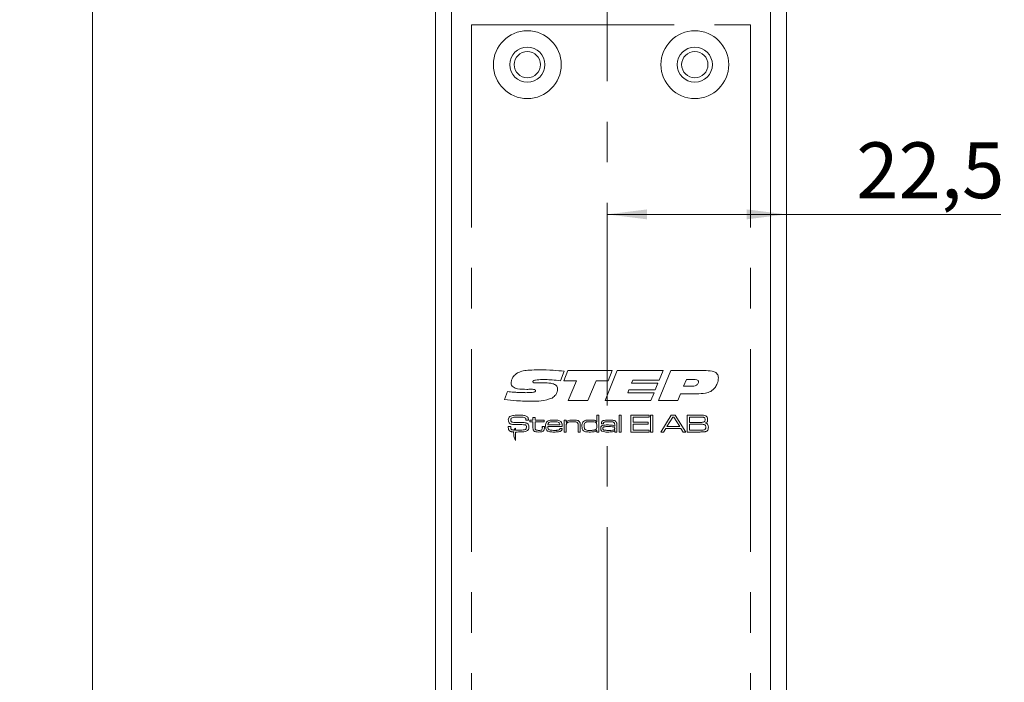
# Model space of a CAD drawing. Units: millimetres. Extents: x 0 to 420, y -8 to 297.
# Drawn here: x 150 to 211, y 156 to 198 of the extents above; entities that cross this region are included whole.
import ezdxf

# ---------------------------------------------------------------- set-up
doc = ezdxf.new("R2010")
doc.units = ezdxf.units.MM
doc.linetypes.add('CENTERX2', pattern=[20.32, 12.7, -2.54, 2.54, -2.54])
doc.styles.add('SLDTEXTSTYLE0', font='TXT', dxfattribs={"width": 0.75})
doc.dimstyles.new('SLDDIMSTYLE0', dxfattribs={"dimtxt": 3.5, "dimasz": 2.5, "dimexe": 0, "dimexo": 0.0625, "dimgap": 0.875, "dimtad": 1, "dimlfac": 2, "dimrnd": 1e-09, "dimzin": 12, "dimdsep": 46, "dimtxsty": 'SLDTEXTSTYLE0', "dimsah": 1, "dimcen": 0.09, "dimadec": 0, "dimazin": 3, "dimtfac": 1, "dimtofl": 0, "dimtmove": 0, "dimatfit": 3, "dimfxl": 0, "dimfrac": 2, "dimtolj": 1, "dimtzin": 12, "dimarcsym": 0})

# ---------------------------------------------------------------- blocks, each defined once
blk = doc.blocks.new('_D_7')
at = {"color": 7, "linetype": 'Continuous', "lineweight": 0}
for p, q in [((186.508, 185.484), (197.758, 185.484)), ((197.758, 185.484), (211.184, 185.484))]:
    blk.add_line(p, q, dxfattribs=at)
for points in [[(186.508, 185.484), (189.008, 185.174), (189.008, 185.794)], [(197.758, 185.484), (195.258, 185.794), (195.258, 185.174)]]:
    blk.add_solid(points, dxfattribs=at)
at = {"color": 7, "linetype": 'Continuous', "lineweight": 0, "insert": (202.132, 189.996), "char_height": 3.5, "attachment_point": 1, "style": 'SLDTEXTSTYLE0'}
blk.add_mtext('22,5', dxfattribs=at)
blk = doc.blocks.new('_D_9')
at = {"color": 7, "linetype": 'Continuous', "lineweight": 0}
for p, q in [((175.258, 224.865), (153.258, 224.865)), ((154.258, 54.865), (154.258, 224.865)), ((175.258, 54.865), (153.258, 54.865))]:
    blk.add_line(p, q, dxfattribs=at)
for points in [[(154.258, 224.865), (153.948, 222.365), (154.568, 222.365)], [(154.258, 54.865), (154.568, 57.365), (153.948, 57.365)]]:
    blk.add_solid(points, dxfattribs=at)
at = {"color": 7, "linetype": 'Continuous', "lineweight": 0, "insert": (149.747, 135.986), "char_height": 3.5, "attachment_point": 1, "rotation": 90, "style": 'SLDTEXTSTYLE0'}
blk.add_mtext('340', dxfattribs=at)

msp = doc.modelspace()

# ---------------------------------------------------------------- linework, layer by layer
at = {"color": 7, "linetype": 'CENTERX2', "lineweight": 0}
for p, q in [((186.5084, 226.846), (186.5084, 53.8461)), ((178.0084, 197.3654), (195.5084, 197.3654)), ((178.0084, 197.3654), (178.0084, 82.3654)), ((195.5084, 197.3654), (195.5084, 82.3654))]:
    msp.add_line(p, q, dxfattribs=at)
at = {"color": 7, "linetype": 'Continuous', "lineweight": 15}
for p, q in [((175.7584, 55.3654), (175.7584, 224.3654)), ((197.7584, 224.3654), (197.7584, 150.3654)), ((176.7584, 64.8654), (176.7584, 214.8654)), ((196.7584, 214.8654), (196.7584, 150.3654)), ((183.8232, 175.6605), (183.5806, 175.0618)), ((183.7997, 175.0621), (184.0547, 175.6953)), ((184.0547, 175.6953), (186.8251, 175.6953)), ((186.3795, 173.8191), (187.149, 175.6953)), ((186.8251, 175.6953), (186.5737, 175.0621)), ((187.149, 175.6953), (190.0146, 175.6953)), ((189.7332, 173.8191), (190.4972, 175.6953)), ((190.0146, 175.6953), (189.7676, 175.0856)), ((190.4972, 175.6953), (192.7274, 175.6953)), ((182.1584, 174.9214), (182.6216, 174.9214)), ((184.5898, 175.0621), (183.7997, 175.0621)), ((184.0738, 173.8191), (184.5898, 175.0621)), ((185.8236, 175.0621), (185.3095, 173.8191)), ((186.5737, 175.0621), (185.8236, 175.0621)), ((188.1179, 175.0856), (188.0409, 174.898)), ((188.0409, 174.898), (189.6903, 174.898)), ((189.7676, 175.0856), (188.1179, 175.0856)), ((189.6903, 174.898), (189.5243, 174.4993)), ((191.4764, 175.1325), (191.3045, 174.7103)), ((191.3045, 174.7103), (191.6801, 174.7103)), ((191.9436, 175.1325), (191.4764, 175.1325)), ((180.0708, 173.8748), (180.2675, 174.3791)), ((181.5365, 174.5202), (181.4812, 174.5202)), ((187.8786, 174.4993), (187.8013, 174.3116)), ((187.8013, 174.3116), (189.451, 174.3116)), ((189.5243, 174.4993), (187.8786, 174.4993)), ((189.451, 174.3116), (189.2454, 173.8191)), ((191.1176, 174.2413), (190.9494, 173.8191)), ((192.1191, 174.2413), (191.1176, 174.2413)), ((185.3095, 173.8191), (184.0738, 173.8191)), ((189.2454, 173.8191), (186.3795, 173.8191)), ((190.9494, 173.8191), (189.7332, 173.8191)), ((185.8587, 172.9049), (185.991, 172.9049)), ((185.8587, 172.4938), (185.8587, 172.9049)), ((185.991, 172.9049), (185.991, 171.8466)), ((187.2551, 172.9049), (187.3874, 172.9049)), ((187.2551, 171.8466), (187.2551, 172.9049)), ((187.3874, 172.9049), (187.3874, 171.8466)), ((187.9901, 172.9049), (189.1366, 172.9049)), ((187.9901, 171.8466), (187.9901, 172.9049)), ((189.1366, 172.9049), (189.1366, 172.7873)), ((189.2395, 172.9049), (189.3718, 172.9049)), ((189.2395, 171.8466), (189.2395, 172.9049)), ((189.3718, 172.9049), (189.3718, 171.8466)), ((189.869, 171.8466), (190.5339, 172.9049)), ((190.5339, 172.9049), (190.7841, 172.9049)), ((190.7841, 172.9049), (191.4471, 171.8466)), ((191.5179, 172.9049), (192.2868, 172.9049)), ((191.5179, 171.8466), (191.5179, 172.9049)), ((181.418, 172.5962), (181.418, 172.6121)), ((181.5744, 172.5962), (181.418, 172.5962)), ((181.6695, 172.4786), (181.6695, 172.5815)), ((181.6695, 172.5815), (181.8606, 172.5815)), ((181.8606, 172.4786), (181.6695, 172.4786)), ((181.8606, 172.7579), (181.9929, 172.7579)), ((181.8606, 172.5815), (181.8606, 172.7579)), ((181.8606, 172.1295), (181.8606, 172.4786)), ((181.9929, 172.7579), (181.9929, 172.5815)), ((181.9929, 172.5815), (182.5661, 172.5815)), ((181.9929, 172.4786), (181.9929, 172.1688)), ((182.5661, 172.4786), (181.9929, 172.4786)), ((182.5661, 172.5815), (182.5661, 172.4786)), ((182.7905, 172.2875), (183.5517, 172.2875)), ((183.8156, 172.5815), (183.9478, 172.5815)), ((183.8156, 171.8466), (183.8156, 172.5815)), ((183.9478, 172.5815), (183.9478, 172.4708)), ((183.9478, 172.4708), (183.9573, 172.4708)), ((184.8298, 172.2616), (184.8298, 171.8466)), ((185.8502, 172.4938), (185.8587, 172.4938)), ((186.2871, 172.361), (186.1529, 172.361)), ((186.9906, 172.206), (186.9906, 172.285)), ((187.1228, 172.234), (187.1228, 171.8466)), ((188.1371, 172.7873), (188.1371, 172.4639)), ((189.1366, 172.7873), (188.1371, 172.7873)), ((188.1371, 172.4639), (189.0925, 172.4639)), ((188.1371, 172.3463), (188.1371, 171.9642)), ((189.0925, 172.3463), (188.1371, 172.3463)), ((189.0925, 172.4639), (189.0925, 172.3463)), ((190.632, 172.7873), (190.2616, 172.1847)), ((190.6947, 172.7873), (190.632, 172.7873)), ((191.0597, 172.1847), (190.6947, 172.7873)), ((191.6649, 172.7873), (191.6649, 172.4492)), ((192.2868, 172.7873), (191.6649, 172.7873)), ((191.6649, 172.4492), (192.2868, 172.4492)), ((191.6649, 172.3316), (191.6649, 171.9642)), ((192.2868, 172.3316), (191.6649, 172.3316)), ((180.3133, 172.1847), (180.4653, 172.1847)), ((180.6522, 171.8512), (180.6489, 171.7883)), ((180.7584, 172.0819), (180.7584, 171.9669)), ((180.7584, 171.8474), (180.7584, 171.311)), ((182.4485, 172.1847), (182.5808, 172.1847)), ((182.4485, 172.1373), (182.4485, 172.1847)), ((182.5808, 172.1847), (182.5808, 172.1373)), ((183.6943, 172.1847), (182.7862, 172.1847)), ((183.5576, 172.0671), (183.6924, 172.0671)), ((183.9478, 171.8466), (183.8156, 171.8466)), ((183.9478, 172.1865), (183.9478, 171.8466)), ((184.6975, 171.8466), (184.6975, 172.2122)), ((184.8298, 171.8466), (184.6975, 171.8466)), ((185.8734, 171.9412), (185.8528, 171.9412)), ((185.8734, 171.8466), (185.8734, 171.9412)), ((185.991, 171.8466), (185.8734, 171.8466)), ((186.9793, 172.206), (186.9906, 172.206)), ((186.9933, 171.9327), (186.9862, 171.9327)), ((186.9906, 171.8466), (186.9933, 171.9327)), ((187.1228, 171.8466), (186.9906, 171.8466)), ((187.3874, 171.8466), (187.2551, 171.8466)), ((189.1366, 171.8466), (187.9901, 171.8466)), ((188.1371, 171.9642), (189.1366, 171.9642)), ((189.1366, 171.9642), (189.1366, 171.8466)), ((189.3718, 171.8466), (189.2395, 171.8466)), ((190.0461, 171.8466), (189.869, 171.8466)), ((190.186, 172.0671), (190.0461, 171.8466)), ((191.1345, 172.0671), (190.186, 172.0671)), ((190.2616, 172.1847), (191.0597, 172.1847)), ((191.2735, 171.8466), (191.1345, 172.0671)), ((191.4471, 171.8466), (191.2735, 171.8466)), ((192.2868, 171.8466), (191.5179, 171.8466)), ((191.6649, 171.9642), (192.2868, 171.9642))]:
    msp.add_line(p, q, dxfattribs=at)
for centre, radius in [((181.5084, 194.8654), 2.125), ((192.0084, 194.8654), 2.125), ((181.5084, 194.8654), 1.1), ((181.5084, 194.8654), 0.825), ((192.0084, 194.8654), 1.1), ((192.0084, 194.8654), 0.825)]:
    msp.add_circle(centre, radius, dxfattribs=at)
for points, knots in [([(180.4929, 174.9291), (180.5014, 174.9997), (180.5183, 175.1409), (180.6496, 175.3645), (180.794, 175.4764), (180.8821, 175.5447)], [0, 0, 0, 0, 0.2798868, 0.5604333, 1, 1, 1, 1]), ([(180.8821, 175.5447), (181.0021, 175.595), (181.2428, 175.6956), (181.7092, 175.7333), (182.0426, 175.7388), (182.2463, 175.7422)], [0, 0, 0, 0, 0.2790756, 0.5593501, 1, 1, 1, 1]), ([(182.2463, 175.7422), (182.5412, 175.7372), (183.0678, 175.7281), (183.5924, 175.6812), (183.8232, 175.6605)], [0, 0, 0, 0, 0.5599808, 1, 1, 1, 1]), ([(192.7274, 175.6953), (192.8963, 175.6901), (193.1076, 175.6836), (193.333, 175.5714), (193.4237, 175.4829), (193.4779, 175.3671), (193.483, 175.2838), (193.4856, 175.242)], [0, 0, 0, 0, 0.4994878, 0.6248103, 0.7498351, 0.8747451, 1, 1, 1, 1]), ([(181.4812, 174.5202), (181.284, 174.523), (180.989, 174.5272), (180.6422, 174.6206), (180.5072, 174.7792), (180.4977, 174.8791), (180.4929, 174.9291)], [0, 0, 0, 0, 0.5017968, 0.75077773, 0.87525363, 1, 1, 1, 1]), ([(182.6439, 175.1325), (182.5048, 175.1315), (182.2962, 175.1301), (182.0531, 175.112), (181.9339, 175.0841), (181.8796, 175.0549), (181.8567, 175.0271), (181.8543, 175.0096), (181.8531, 175.0009)], [0, 0, 0, 0, 0.5003688, 0.7504639, 0.8753364, 0.9376414, 0.968933, 1, 1, 1, 1]), ([(181.8531, 175.0009), (181.8536, 174.9937), (181.8545, 174.9793), (181.8653, 174.9599), (181.8819, 174.9458), (181.9216, 174.9285), (182.0161, 174.924), (182.1015, 174.9224), (182.1584, 174.9214)], [0, 0, 0, 0, 0.0625391, 0.1250275, 0.1875349, 0.2501076, 0.4997612, 1, 1, 1, 1]), ([(182.6216, 174.9214), (182.7818, 174.9186), (183.0215, 174.9144), (183.2928, 174.8084), (183.3905, 174.6733), (183.3975, 174.5927), (183.401, 174.5524)], [0, 0, 0, 0, 0.501404, 0.750233, 0.8749637, 1, 1, 1, 1]), ([(183.5806, 175.0618), (183.4063, 175.083), (183.0951, 175.1209), (182.7818, 175.1289), (182.6439, 175.1325)], [0, 0, 0, 0, 0.56001976, 1, 1, 1, 1]), ([(191.6801, 174.7103), (191.7966, 174.7133), (191.971, 174.7177), (192.1639, 174.802), (192.2346, 174.8997), (192.2399, 174.9581), (192.2426, 174.9874)], [0, 0, 0, 0, 0.5010388, 0.75012756, 0.87494657, 1, 1, 1, 1]), ([(192.2426, 174.9874), (192.2413, 175.0029), (192.2387, 175.0341), (192.2007, 175.0858), (192.0977, 175.129), (192.0053, 175.1311), (191.9436, 175.1325)], [0, 0, 0, 0, 0.12506499, 0.2504081, 0.49926251, 1, 1, 1, 1]), ([(193.4856, 175.242), (193.4731, 175.1182), (193.4509, 174.8971), (193.332, 174.7104), (193.2796, 174.6283)], [0, 0, 0, 0, 0.5597704, 1, 1, 1, 1]), ([(180.2675, 174.3791), (180.3976, 174.3671), (180.6118, 174.3473), (180.9107, 174.3271), (181.1639, 174.3147), (181.3329, 174.3127), (181.4174, 174.3116)], [0, 0, 0, 0, 0.3400032, 0.5600045, 0.7800029, 1, 1, 1, 1]), ([(181.4174, 174.3116), (181.525, 174.3127), (181.6862, 174.3144), (181.8751, 174.3302), (181.965, 174.3585), (182.0098, 174.3931), (182.0148, 174.4202), (182.0173, 174.4337)], [0, 0, 0, 0, 0.5009202, 0.7512044, 0.8760047, 0.9382561, 1, 1, 1, 1]), ([(181.8359, 174.5227), (181.78, 174.5225), (181.6802, 174.5221), (181.5804, 174.5208), (181.5365, 174.5202)], [0, 0, 0, 0, 0.5599991, 1, 1, 1, 1]), ([(182.0173, 174.4337), (182.0166, 174.4432), (182.0153, 174.4622), (181.999, 174.4867), (181.9753, 174.5028), (181.9214, 174.5211), (181.8739, 174.522), (181.8359, 174.5227)], [0, 0, 0, 0, 0.1248899, 0.2499205, 0.3748923, 0.5001555, 1, 1, 1, 1]), ([(183.401, 174.5524), (183.3956, 174.4871), (183.3848, 174.3566), (183.2801, 174.1408), (183.1451, 174.0382), (183.0628, 173.9756)], [0, 0, 0, 0, 0.2805531, 0.5610692, 1, 1, 1, 1]), ([(193.2796, 174.6283), (193.1963, 174.5418), (193.0296, 174.3688), (192.6094, 174.2499), (192.3052, 174.2446), (192.1191, 174.2413)], [0, 0, 0, 0, 0.2792709, 0.5589069, 1, 1, 1, 1]), ([(181.8128, 173.7722), (181.4868, 173.7781), (180.9047, 173.7885), (180.3256, 173.8485), (180.0708, 173.8748)], [0, 0, 0, 0, 0.5599792, 1, 1, 1, 1]), ([(183.0628, 173.9756), (182.8358, 173.9009), (182.429, 173.767), (182.0017, 173.7706), (181.8128, 173.7722)], [0, 0, 0, 0, 0.5580984, 1, 1, 1, 1]), ([(180.4051, 172.814), (180.4476, 172.8362), (180.5235, 172.876), (180.6087, 172.8843), (180.6463, 172.8879)], [0, 0, 0, 0, 0.558275, 1, 1, 1, 1]), ([(180.6463, 172.8879), (180.7148, 172.8937), (180.8371, 172.9041), (180.9598, 172.9047), (181.0138, 172.9049)], [0, 0, 0, 0, 0.5599634, 1, 1, 1, 1]), ([(181.0138, 172.9049), (181.1055, 172.9072), (181.2686, 172.9113), (181.4201, 172.8521), (181.4864, 172.8261)], [0, 0, 0, 0, 0.5623049, 1, 1, 1, 1]), ([(192.2868, 172.9049), (192.3361, 172.9043), (192.4241, 172.9033), (192.512, 172.8996), (192.5507, 172.898)], [0, 0, 0, 0, 0.5600113, 1, 1, 1, 1]), ([(192.5507, 172.898), (192.6019, 172.8916), (192.6932, 172.8801), (192.7528, 172.8113), (192.779, 172.7811)], [0, 0, 0, 0, 0.5611942, 1, 1, 1, 1]), ([(180.3172, 172.607), (180.3198, 172.6521), (180.3245, 172.7324), (180.3805, 172.7891), (180.4051, 172.814)], [0, 0, 0, 0, 0.56095819, 1, 1, 1, 1]), ([(180.3725, 172.4148), (180.3534, 172.4482), (180.319, 172.508), (180.3177, 172.5767), (180.3172, 172.607)], [0, 0, 0, 0, 0.5577339, 1, 1, 1, 1]), ([(180.7386, 172.313), (180.6656, 172.3148), (180.5638, 172.3172), (180.4376, 172.3577), (180.3942, 172.3958), (180.3725, 172.4148)], [0, 0, 0, 0, 0.5603016, 0.7804416, 1, 1, 1, 1]), ([(180.5163, 172.7209), (180.5088, 172.7123), (180.4938, 172.695), (180.481, 172.6555), (180.4797, 172.6263), (180.4789, 172.6084)], [0, 0, 0, 0, 0.2794928, 0.5596339, 1, 1, 1, 1]), ([(180.4789, 172.6084), (180.4793, 172.5906), (180.4802, 172.5551), (180.4928, 172.5044), (180.5309, 172.4748), (180.5576, 172.4662), (180.571, 172.4619)], [0, 0, 0, 0, 0.28088995, 0.55994203, 0.77937864, 1, 1, 1, 1]), ([(181.0076, 172.7873), (180.9142, 172.7857), (180.7842, 172.7834), (180.6157, 172.7697), (180.5493, 172.7372), (180.5163, 172.7209)], [0, 0, 0, 0, 0.5612008, 0.7815871, 1, 1, 1, 1]), ([(180.571, 172.4619), (180.6276, 172.4532), (180.7289, 172.4378), (180.8313, 172.4375), (180.8764, 172.4373)], [0, 0, 0, 0, 0.5595597, 1, 1, 1, 1]), ([(181.3698, 172.2944), (181.2986, 172.302), (181.1813, 172.3145), (181.0169, 172.3123), (180.8778, 172.3133), (180.785, 172.3131), (180.7386, 172.313)], [0, 0, 0, 0, 0.3392542, 0.5595022, 0.7797507, 1, 1, 1, 1]), ([(180.8764, 172.4373), (180.9473, 172.4369), (181.0737, 172.4361), (181.2002, 172.4358), (181.2558, 172.4357)], [0, 0, 0, 0, 0.55999932, 1, 1, 1, 1]), ([(181.3992, 172.7129), (181.3673, 172.7336), (181.3028, 172.7753), (181.1644, 172.7832), (181.0671, 172.7858), (181.0076, 172.7873)], [0, 0, 0, 0, 0.2759152, 0.557398, 1, 1, 1, 1]), ([(181.2558, 172.4357), (181.2929, 172.4348), (181.354, 172.4334), (181.4378, 172.4195), (181.5065, 172.3935), (181.5407, 172.3595), (181.5579, 172.3424)], [0, 0, 0, 0, 0.3403994, 0.5605517, 0.7803605, 1, 1, 1, 1]), ([(181.449, 172.144), (181.4484, 172.1794), (181.4475, 172.2288), (181.4079, 172.2793), (181.3825, 172.2894), (181.3698, 172.2944)], [0, 0, 0, 0, 0.5592599, 0.7793206, 1, 1, 1, 1]), ([(181.418, 172.6121), (181.4182, 172.6317), (181.4185, 172.6667), (181.4051, 172.6988), (181.3992, 172.7129)], [0, 0, 0, 0, 0.561398, 1, 1, 1, 1]), ([(181.4864, 172.8261), (181.509, 172.8067), (181.5462, 172.7747), (181.5656, 172.709), (181.5726, 172.6529), (181.5738, 172.6151), (181.5744, 172.5962)], [0, 0, 0, 0, 0.3385459, 0.5586329, 0.7792524, 1, 1, 1, 1]), ([(181.5579, 172.3424), (181.576, 172.3102), (181.6085, 172.2524), (181.61, 172.1865), (181.6107, 172.1573)], [0, 0, 0, 0, 0.55809191, 1, 1, 1, 1]), ([(182.6543, 172.2196), (182.6551, 172.2673), (182.6564, 172.3524), (182.6912, 172.4297), (182.7065, 172.4637)], [0, 0, 0, 0, 0.5608274, 1, 1, 1, 1]), ([(182.7772, 171.909), (182.7523, 171.9304), (182.7025, 171.9732), (182.6608, 172.0852), (182.6568, 172.1686), (182.6543, 172.2196)], [0, 0, 0, 0, 0.27921002, 0.55938373, 1, 1, 1, 1]), ([(182.7065, 172.4637), (182.7382, 172.4984), (182.802, 172.5682), (182.972, 172.5928), (183.0895, 172.5949), (183.1614, 172.5962)], [0, 0, 0, 0, 0.2776397, 0.5579265, 1, 1, 1, 1]), ([(182.861, 172.4451), (182.8487, 172.4338), (182.824, 172.4113), (182.7994, 172.3559), (182.7939, 172.3135), (182.7905, 172.2875)], [0, 0, 0, 0, 0.2794132, 0.5595368, 1, 1, 1, 1]), ([(183.1548, 172.4933), (183.1206, 172.493), (183.0642, 172.4925), (182.9862, 172.4865), (182.9197, 172.4768), (182.8806, 172.4556), (182.861, 172.4451)], [0, 0, 0, 0, 0.3403759, 0.5605811, 0.78061, 1, 1, 1, 1]), ([(183.488, 172.4412), (183.4526, 172.457), (183.394, 172.4832), (183.3049, 172.489), (183.23, 172.4931), (183.1799, 172.4932), (183.1548, 172.4933)], [0, 0, 0, 0, 0.338323, 0.5588282, 0.7794026, 1, 1, 1, 1]), ([(183.1614, 172.5962), (183.2497, 172.5958), (183.3725, 172.5952), (183.5305, 172.563), (183.5851, 172.5187), (183.6123, 172.4965)], [0, 0, 0, 0, 0.5608366, 0.7807812, 1, 1, 1, 1]), ([(183.5517, 172.2875), (183.5501, 172.321), (183.5472, 172.3805), (183.5061, 172.4227), (183.488, 172.4412)], [0, 0, 0, 0, 0.5616867, 1, 1, 1, 1]), ([(183.6123, 172.4965), (183.6347, 172.466), (183.6717, 172.4156), (183.6866, 172.3297), (183.6926, 172.2575), (183.6937, 172.2089), (183.6943, 172.1847)], [0, 0, 0, 0, 0.33847364, 0.55881251, 0.77938391, 1, 1, 1, 1]), ([(183.9949, 172.4077), (183.9801, 172.3856), (183.9555, 172.3491), (183.9507, 172.2882), (183.9479, 172.2375), (183.9479, 172.2035), (183.9478, 172.1865)], [0, 0, 0, 0, 0.3380635, 0.5585701, 0.7792776, 1, 1, 1, 1]), ([(183.9573, 172.4708), (183.9849, 172.5038), (184.0404, 172.5702), (184.1964, 172.5928), (184.3035, 172.5949), (184.3691, 172.5962)], [0, 0, 0, 0, 0.27724236, 0.55764037, 1, 1, 1, 1]), ([(184.3518, 172.4933), (184.2817, 172.492), (184.1841, 172.4902), (184.0602, 172.4596), (184.0167, 172.4249), (183.9949, 172.4077)], [0, 0, 0, 0, 0.5605695, 0.7806919, 1, 1, 1, 1]), ([(184.6523, 172.4295), (184.6383, 172.4407), (184.6104, 172.4633), (184.5532, 172.4799), (184.4901, 172.4888), (184.421, 172.4928), (184.3749, 172.4931), (184.3518, 172.4933)], [0, 0, 0, 0, 0.1694139, 0.3393774, 0.5595063, 0.7797429, 1, 1, 1, 1]), ([(184.3691, 172.5962), (184.4454, 172.5955), (184.5518, 172.5945), (184.6884, 172.5681), (184.7374, 172.5322), (184.7618, 172.5142)], [0, 0, 0, 0, 0.5607428, 0.7807812, 1, 1, 1, 1]), ([(184.6975, 172.2122), (184.6973, 172.238), (184.6969, 172.2804), (184.6924, 172.3391), (184.6823, 172.389), (184.6623, 172.416), (184.6523, 172.4295)], [0, 0, 0, 0, 0.3405031, 0.5608007, 0.7805548, 1, 1, 1, 1]), ([(184.7618, 172.5142), (184.7776, 172.4945), (184.8094, 172.4549), (184.8278, 172.3652), (184.8291, 172.3009), (184.8298, 172.2616)], [0, 0, 0, 0, 0.2791489, 0.5591769, 1, 1, 1, 1]), ([(184.9327, 172.2186), (184.9332, 172.2649), (184.9341, 172.3474), (184.9671, 172.4228), (184.9816, 172.4559)], [0, 0, 0, 0, 0.5608864, 1, 1, 1, 1]), ([(185.0778, 171.896), (185.0481, 171.9153), (184.9885, 171.954), (184.9374, 172.0738), (184.9345, 172.1636), (184.9327, 172.2186)], [0, 0, 0, 0, 0.2794682, 0.5589485, 1, 1, 1, 1]), ([(184.9816, 172.4559), (185.0171, 172.4954), (185.0884, 172.5749), (185.2817, 172.5922), (185.4134, 172.5947), (185.494, 172.5962)], [0, 0, 0, 0, 0.2773211, 0.5576897, 1, 1, 1, 1]), ([(185.1534, 172.4534), (185.1338, 172.438), (185.0944, 172.4072), (185.0679, 172.3199), (185.0661, 172.2571), (185.065, 172.2186)], [0, 0, 0, 0, 0.2786512, 0.5586647, 1, 1, 1, 1]), ([(185.065, 172.2186), (185.0668, 172.1727), (185.0696, 172.1037), (185.1074, 172.0161), (185.2301, 171.9426), (185.3478, 171.9464), (185.4421, 171.9495)], [0, 0, 0, 0, 0.2504247, 0.375425, 0.4997483, 1, 1, 1, 1]), ([(185.485, 172.4933), (185.4468, 172.4932), (185.3839, 172.4929), (185.2966, 172.488), (185.2223, 172.4812), (185.1763, 172.4626), (185.1534, 172.4534)], [0, 0, 0, 0, 0.3403106, 0.5605052, 0.7805891, 1, 1, 1, 1]), ([(185.7747, 172.4596), (185.7213, 172.4718), (185.626, 172.4937), (185.5282, 172.4935), (185.485, 172.4933)], [0, 0, 0, 0, 0.5588952, 1, 1, 1, 1]), ([(185.494, 172.5962), (185.5661, 172.5965), (185.6663, 172.5969), (185.7932, 172.5584), (185.8312, 172.5153), (185.8502, 172.4938)], [0, 0, 0, 0, 0.5609253, 0.7806357, 1, 1, 1, 1]), ([(185.8734, 172.2134), (185.8729, 172.2664), (185.8722, 172.3402), (185.8279, 172.4266), (185.7924, 172.4486), (185.7747, 172.4596)], [0, 0, 0, 0, 0.5602873, 0.7801375, 1, 1, 1, 1]), ([(185.785, 171.9894), (185.8038, 172.0041), (185.8416, 172.0335), (185.8704, 172.1159), (185.8723, 172.1764), (185.8734, 172.2134)], [0, 0, 0, 0, 0.2791468, 0.5589668, 1, 1, 1, 1]), ([(186.1086, 172.0664), (186.1094, 172.0891), (186.1109, 172.1345), (186.1295, 172.1969), (186.1709, 172.2409), (186.2039, 172.2551), (186.2205, 172.2623)], [0, 0, 0, 0, 0.2806337, 0.5601292, 0.7797872, 1, 1, 1, 1]), ([(186.1527, 172.3934), (186.1543, 172.4171), (186.1574, 172.4644), (186.1971, 172.5268), (186.2603, 172.5616), (186.3983, 172.5935), (186.5165, 172.595), (186.6111, 172.5962)], [0, 0, 0, 0, 0.124907, 0.2492217, 0.3738736, 0.4991349, 1, 1, 1, 1]), ([(186.1529, 172.361), (186.1528, 172.3671), (186.1527, 172.3779), (186.1527, 172.3887), (186.1527, 172.3934)], [0, 0, 0, 0, 0.5600003, 1, 1, 1, 1]), ([(186.2205, 172.2623), (186.2774, 172.2717), (186.3793, 172.2885), (186.4825, 172.2878), (186.528, 172.2875)], [0, 0, 0, 0, 0.5592491, 1, 1, 1, 1]), ([(186.6176, 172.4933), (186.5524, 172.4919), (186.4549, 172.4898), (186.3327, 172.4766), (186.2883, 172.4215), (186.2861, 172.3881), (186.285, 172.3714)], [0, 0, 0, 0, 0.5022379, 0.7511522, 0.8750613, 1, 1, 1, 1]), ([(186.285, 172.3714), (186.2857, 172.3695), (186.2871, 172.3662), (186.2871, 172.3626), (186.2871, 172.361)], [0, 0, 0, 0, 0.55839465, 1, 1, 1, 1]), ([(186.528, 172.2875), (186.6152, 172.2865), (186.7366, 172.285), (186.8989, 172.2749), (186.9526, 172.2289), (186.9793, 172.206)], [0, 0, 0, 0, 0.5617958, 0.7820171, 1, 1, 1, 1]), ([(186.6111, 172.5962), (186.6967, 172.5957), (186.8158, 172.5949), (186.97, 172.5713), (187.026, 172.5324), (187.0539, 172.5131)], [0, 0, 0, 0, 0.5608652, 0.7809175, 1, 1, 1, 1]), ([(186.9517, 172.427), (186.9248, 172.4456), (186.8705, 172.4831), (186.7517, 172.4907), (186.6684, 172.4923), (186.6176, 172.4933)], [0, 0, 0, 0, 0.2774837, 0.5582694, 1, 1, 1, 1]), ([(186.9906, 172.285), (186.9901, 172.3136), (186.9894, 172.3646), (186.9632, 172.4079), (186.9517, 172.427)], [0, 0, 0, 0, 0.5616043, 1, 1, 1, 1]), ([(187.0539, 172.5131), (187.0755, 172.4865), (187.1111, 172.4426), (187.1187, 172.3642), (187.1223, 172.2994), (187.1227, 172.2558), (187.1228, 172.234)], [0, 0, 0, 0, 0.3374322, 0.5581391, 0.7790565, 1, 1, 1, 1]), ([(192.6049, 172.7531), (192.5886, 172.7617), (192.5558, 172.779), (192.4945, 172.781), (192.4292, 172.7843), (192.3579, 172.7858), (192.3105, 172.7868), (192.2868, 172.7873)], [0, 0, 0, 0, 0.1691207, 0.3391461, 0.5594304, 0.7797156, 1, 1, 1, 1]), ([(192.2868, 172.4492), (192.321, 172.4493), (192.3772, 172.4494), (192.4553, 172.4516), (192.522, 172.4541), (192.5638, 172.4688), (192.5847, 172.4761)], [0, 0, 0, 0, 0.3403512, 0.5605861, 0.7807015, 1, 1, 1, 1]), ([(192.6442, 172.2949), (192.6054, 172.3081), (192.5412, 172.3301), (192.4465, 172.328), (192.3668, 172.3307), (192.3135, 172.3313), (192.2868, 172.3316)], [0, 0, 0, 0, 0.3365625, 0.557707, 0.7788524, 1, 1, 1, 1]), ([(192.5847, 172.4761), (192.5973, 172.4851), (192.6225, 172.5032), (192.6461, 172.5547), (192.6483, 172.5942), (192.6497, 172.6183)], [0, 0, 0, 0, 0.2793865, 0.5595158, 1, 1, 1, 1]), ([(192.6497, 172.6183), (192.6485, 172.6458), (192.6469, 172.6841), (192.6284, 172.7305), (192.6127, 172.7456), (192.6049, 172.7531)], [0, 0, 0, 0, 0.5601041, 0.7803878, 1, 1, 1, 1]), ([(192.6938, 172.1491), (192.6925, 172.1789), (192.6907, 172.2205), (192.6705, 172.2712), (192.653, 172.287), (192.6442, 172.2949)], [0, 0, 0, 0, 0.5600958, 0.7804116, 1, 1, 1, 1]), ([(192.8114, 172.6341), (192.8106, 172.6067), (192.809, 172.5521), (192.7858, 172.4763), (192.7312, 172.4279), (192.691, 172.4123), (192.6708, 172.4044)], [0, 0, 0, 0, 0.28092, 0.5600663, 0.7795175, 1, 1, 1, 1]), ([(192.6708, 172.4044), (192.7038, 172.3977), (192.7693, 172.3841), (192.8529, 172.2885), (192.8545, 172.2015), (192.8555, 172.1481)], [0, 0, 0, 0, 0.2810548, 0.5588454, 1, 1, 1, 1]), ([(192.779, 172.7811), (192.7902, 172.7548), (192.8101, 172.7076), (192.811, 172.6566), (192.8114, 172.6341)], [0, 0, 0, 0, 0.5589248, 1, 1, 1, 1]), ([(180.3172, 172.1369), (180.3165, 172.1458), (180.3153, 172.1617), (180.3139, 172.1776), (180.3133, 172.1847)], [0, 0, 0, 0, 0.5599606, 1, 1, 1, 1]), ([(180.4318, 171.896), (180.4087, 171.9099), (180.3627, 171.9376), (180.3189, 172.0264), (180.3178, 172.0949), (180.3172, 172.1369)], [0, 0, 0, 0, 0.2801751, 0.5590014, 1, 1, 1, 1]), ([(180.6522, 171.8512), (180.6265, 171.8528), (180.5843, 171.8554), (180.5261, 171.8646), (180.4773, 171.8755), (180.4469, 171.8891), (180.4318, 171.896)], [0, 0, 0, 0, 0.3400303, 0.5600587, 0.7801435, 1, 1, 1, 1]), ([(180.4662, 172.1608), (180.4653, 172.1234), (180.4639, 172.0716), (180.4943, 172.0092), (180.5212, 171.9966), (180.5347, 171.9903)], [0, 0, 0, 0, 0.5618186, 0.7799298, 1, 1, 1, 1]), ([(180.4653, 172.1847), (180.4653, 172.1802), (180.4652, 172.1722), (180.4659, 172.1643), (180.4662, 172.1608)], [0, 0, 0, 0, 0.56007359, 1, 1, 1, 1]), ([(180.5347, 171.9903), (180.5511, 171.9861), (180.5782, 171.979), (180.6169, 171.9753), (180.6497, 171.9721), (180.6716, 171.9709), (180.6826, 171.9703)], [0, 0, 0, 0, 0.3395566, 0.5596911, 0.7798442, 1, 1, 1, 1]), ([(180.6489, 171.7883), (180.6557, 171.696), (180.6679, 171.5309), (180.7307, 171.3782), (180.7584, 171.311)], [0, 0, 0, 0, 0.5596778, 1, 1, 1, 1]), ([(180.7584, 172.0819), (180.7394, 172.0608), (180.7089, 172.0269), (180.6898, 171.9858), (180.6826, 171.9703)], [0, 0, 0, 0, 0.6244983, 1, 1, 1, 1]), ([(180.7584, 171.9669), (180.7813, 171.9662), (180.8191, 171.9652), (180.8718, 171.9647), (180.9164, 171.964), (180.9461, 171.9641), (180.9609, 171.9642)], [0, 0, 0, 0, 0.3399986, 0.5599987, 0.7799995, 1, 1, 1, 1]), ([(180.8643, 171.8466), (180.8523, 171.8466), (180.8325, 171.8467), (180.805, 171.8469), (180.7817, 171.8472), (180.7661, 171.8474), (180.7584, 171.8474)], [0, 0, 0, 0, 0.339999, 0.5599941, 0.7799923, 1, 1, 1, 1]), ([(181.5671, 171.9761), (181.5109, 171.9365), (181.3974, 171.8565), (181.1462, 171.8538), (180.9712, 171.8493), (180.8643, 171.8466)], [0, 0, 0, 0, 0.2753234, 0.5569967, 1, 1, 1, 1]), ([(180.9609, 171.9642), (181.0314, 171.9641), (181.1572, 171.964), (181.2819, 171.9802), (181.3367, 171.9874)], [0, 0, 0, 0, 0.560162, 1, 1, 1, 1]), ([(181.3367, 171.9874), (181.3559, 171.9929), (181.3943, 172.0039), (181.4429, 172.0609), (181.4467, 172.1125), (181.449, 172.144)], [0, 0, 0, 0, 0.2806949, 0.5601858, 1, 1, 1, 1]), ([(181.6107, 172.1573), (181.6097, 172.1216), (181.6079, 172.0579), (181.5795, 172.0011), (181.5671, 171.9761)], [0, 0, 0, 0, 0.5605506, 1, 1, 1, 1]), ([(181.9065, 171.9281), (181.8953, 171.9445), (181.873, 171.9774), (181.8615, 172.0482), (181.8609, 172.0987), (181.8606, 172.1295)], [0, 0, 0, 0, 0.2793802, 0.5592559, 1, 1, 1, 1]), ([(182.2267, 171.8466), (182.1634, 171.848), (182.0753, 171.8499), (181.9635, 171.8788), (181.9255, 171.9117), (181.9065, 171.9281)], [0, 0, 0, 0, 0.5606957, 0.7808026, 1, 1, 1, 1]), ([(181.9929, 172.1688), (181.9932, 172.1486), (181.9939, 172.1153), (181.9958, 172.0694), (181.999, 172.0292), (182.0156, 172.0083), (182.0239, 171.9979)], [0, 0, 0, 0, 0.3406394, 0.5610483, 0.7805731, 1, 1, 1, 1]), ([(182.0239, 171.9979), (182.0409, 171.9856), (182.075, 171.9607), (182.1506, 171.9514), (182.2039, 171.9502), (182.2366, 171.9495)], [0, 0, 0, 0, 0.2782223, 0.5587233, 1, 1, 1, 1]), ([(182.5374, 171.935), (182.5141, 171.9139), (182.4672, 171.8717), (182.355, 171.85), (182.2754, 171.8479), (182.2267, 171.8466)], [0, 0, 0, 0, 0.2783906, 0.5586933, 1, 1, 1, 1]), ([(182.2366, 171.9495), (182.274, 171.9496), (182.3261, 171.9497), (182.3923, 171.9676), (182.4137, 171.9883), (182.4244, 171.9986)], [0, 0, 0, 0, 0.5609033, 0.7807863, 1, 1, 1, 1]), ([(182.4244, 171.9986), (182.4338, 172.0236), (182.4507, 172.0684), (182.4492, 172.1162), (182.4485, 172.1373)], [0, 0, 0, 0, 0.5565545, 1, 1, 1, 1]), ([(182.5808, 172.1373), (182.582, 172.0972), (182.584, 172.0259), (182.5516, 171.9627), (182.5374, 171.935)], [0, 0, 0, 0, 0.56208997, 1, 1, 1, 1]), ([(183.245, 171.8466), (183.1553, 171.8442), (182.9957, 171.8401), (182.8438, 171.888), (182.7772, 171.909)], [0, 0, 0, 0, 0.5619673, 1, 1, 1, 1]), ([(182.7862, 172.1847), (182.7881, 172.1479), (182.7914, 172.0824), (182.8296, 172.0297), (182.8463, 172.0067)], [0, 0, 0, 0, 0.5621536, 1, 1, 1, 1]), ([(182.8463, 172.0067), (182.8791, 171.99), (182.9448, 171.9565), (183.0774, 171.9523), (183.1712, 171.9505), (183.2285, 171.9495)], [0, 0, 0, 0, 0.27795982, 0.55867074, 1, 1, 1, 1]), ([(183.2285, 171.9495), (183.2634, 171.9496), (183.3209, 171.9499), (183.4004, 171.9553), (183.4687, 171.9628), (183.5079, 171.9856), (183.5275, 171.997)], [0, 0, 0, 0, 0.3405668, 0.5609128, 0.7810377, 1, 1, 1, 1]), ([(183.6924, 172.0671), (183.6903, 172.0436), (183.6861, 171.9968), (183.6503, 171.9337), (183.5919, 171.8921), (183.4572, 171.8493), (183.3393, 171.8478), (183.245, 171.8466)], [0, 0, 0, 0, 0.1249924, 0.2496318, 0.3743695, 0.4995668, 1, 1, 1, 1]), ([(183.5275, 171.997), (183.5364, 172.0087), (183.5523, 172.0297), (183.556, 172.0556), (183.5576, 172.0671)], [0, 0, 0, 0, 0.5580088, 1, 1, 1, 1]), ([(185.4614, 171.8466), (185.4172, 171.8469), (185.3444, 171.8475), (185.2433, 171.8533), (185.1576, 171.8637), (185.1044, 171.8852), (185.0778, 171.896)], [0, 0, 0, 0, 0.34021831, 0.56033582, 0.78032624, 1, 1, 1, 1]), ([(185.4421, 171.9495), (185.4816, 171.9497), (185.5466, 171.95), (185.6368, 171.9545), (185.7137, 171.961), (185.7612, 171.98), (185.785, 171.9894)], [0, 0, 0, 0, 0.3403133, 0.5605168, 0.7806129, 1, 1, 1, 1]), ([(185.8528, 171.9412), (185.8234, 171.9146), (185.7645, 171.8611), (185.621, 171.8494), (185.522, 171.8476), (185.4614, 171.8466)], [0, 0, 0, 0, 0.277983, 0.5582856, 1, 1, 1, 1]), ([(186.1858, 171.8939), (186.1706, 171.905), (186.1404, 171.9271), (186.1104, 171.9889), (186.1093, 172.037), (186.1086, 172.0664)], [0, 0, 0, 0, 0.2802286, 0.5593867, 1, 1, 1, 1]), ([(186.6127, 171.8466), (186.5312, 171.8436), (186.3862, 171.8382), (186.2468, 171.8769), (186.1858, 171.8939)], [0, 0, 0, 0, 0.5626615, 1, 1, 1, 1]), ([(186.293, 172.1615), (186.2838, 172.1557), (186.2652, 172.1441), (186.2444, 172.1097), (186.2422, 172.0817), (186.2409, 172.0645)], [0, 0, 0, 0, 0.2802641, 0.5603547, 1, 1, 1, 1]), ([(186.2409, 172.0645), (186.2416, 172.0532), (186.243, 172.0306), (186.2609, 171.9926), (186.287, 171.9784), (186.3029, 171.9697)], [0, 0, 0, 0, 0.2813015, 0.5619068, 1, 1, 1, 1]), ([(186.6153, 172.1847), (186.5785, 172.1846), (186.5179, 172.1846), (186.4336, 172.1822), (186.362, 172.1802), (186.316, 172.1677), (186.293, 172.1615)], [0, 0, 0, 0, 0.340314, 0.5605154, 0.7806823, 1, 1, 1, 1]), ([(186.3029, 171.9697), (186.341, 171.9634), (186.4039, 171.9531), (186.4927, 171.9515), (186.5677, 171.9494), (186.6178, 171.9495), (186.6428, 171.9495)], [0, 0, 0, 0, 0.3393653, 0.5595694, 0.7797843, 1, 1, 1, 1]), ([(186.9862, 171.9327), (186.9577, 171.9082), (186.9005, 171.859), (186.7643, 171.8492), (186.6703, 171.8476), (186.6127, 171.8466)], [0, 0, 0, 0, 0.2783763, 0.558535, 1, 1, 1, 1]), ([(186.9906, 172.0675), (186.99, 172.0765), (186.9889, 172.0945), (186.9776, 172.1196), (186.9588, 172.1394), (186.9122, 172.1671), (186.7935, 172.1818), (186.6866, 172.1835), (186.6153, 172.1847)], [0, 0, 0, 0, 0.0624773, 0.1249483, 0.1873642, 0.2498605, 0.4993162, 1, 1, 1, 1]), ([(186.6428, 171.9495), (186.71, 171.9505), (186.8106, 171.952), (186.9241, 171.9667), (186.9655, 171.9968), (186.9863, 172.0245), (186.9889, 172.0503), (186.9906, 172.0675)], [0, 0, 0, 0, 0.501302, 0.7505775, 0.8131407, 0.8756246, 1, 1, 1, 1]), ([(192.2868, 171.9642), (192.3287, 171.9643), (192.3978, 171.9645), (192.4934, 171.9691), (192.5755, 171.9737), (192.6247, 171.9972), (192.6492, 172.009)], [0, 0, 0, 0, 0.3405966, 0.5609697, 0.7812007, 1, 1, 1, 1]), ([(192.5296, 171.8535), (192.4843, 171.8511), (192.4034, 171.847), (192.3224, 171.8467), (192.2868, 171.8466)], [0, 0, 0, 0, 0.5599862, 1, 1, 1, 1]), ([(192.7919, 171.929), (192.7658, 171.9108), (192.7229, 171.8806), (192.6512, 171.8666), (192.5907, 171.8581), (192.5499, 171.855), (192.5296, 171.8535)], [0, 0, 0, 0, 0.3385721, 0.5589427, 0.7794617, 1, 1, 1, 1]), ([(192.6492, 172.009), (192.6588, 172.0195), (192.6779, 172.0407), (192.6916, 172.0906), (192.693, 172.1269), (192.6938, 172.1491)], [0, 0, 0, 0, 0.278841, 0.5591298, 1, 1, 1, 1]), ([(192.8555, 172.1481), (192.8551, 172.1034), (192.8545, 172.0239), (192.8109, 171.9579), (192.7919, 171.929)], [0, 0, 0, 0, 0.5622243, 1, 1, 1, 1])]:
    msp.add_open_spline(points, degree=3, knots=knots, dxfattribs=at)

# ---------------------------------------------------------------- dimensions: what is measured, and where the dimension line sits
at = {"color": 7, "linetype": 'Continuous', "lineweight": 0}
dim = msp.add_linear_dim(base=(197.7584, 185.4839), p1=(186.5084, 226.846), p2=(197.7584, 150.3654), dimstyle='SLDDIMSTYLE0', dxfattribs=at)
dim.commit()
dim.dimension.update_dxf_attribs({"geometry": '_D_7', "text_midpoint": (206.6578, 185.4839), "dimtype": 160})
dim = msp.add_linear_dim(base=(154.2584, 224.8654), p1=(176.2584, 54.8654), p2=(176.2584, 224.8654), angle=90, dimstyle='SLDDIMSTYLE0', dxfattribs=at)
dim.commit()
dim.dimension.update_dxf_attribs({"geometry": '_D_9', "text_midpoint": (154.2584, 139.8654), "dimtype": 160})

doc.saveas('drawing.dxf')
